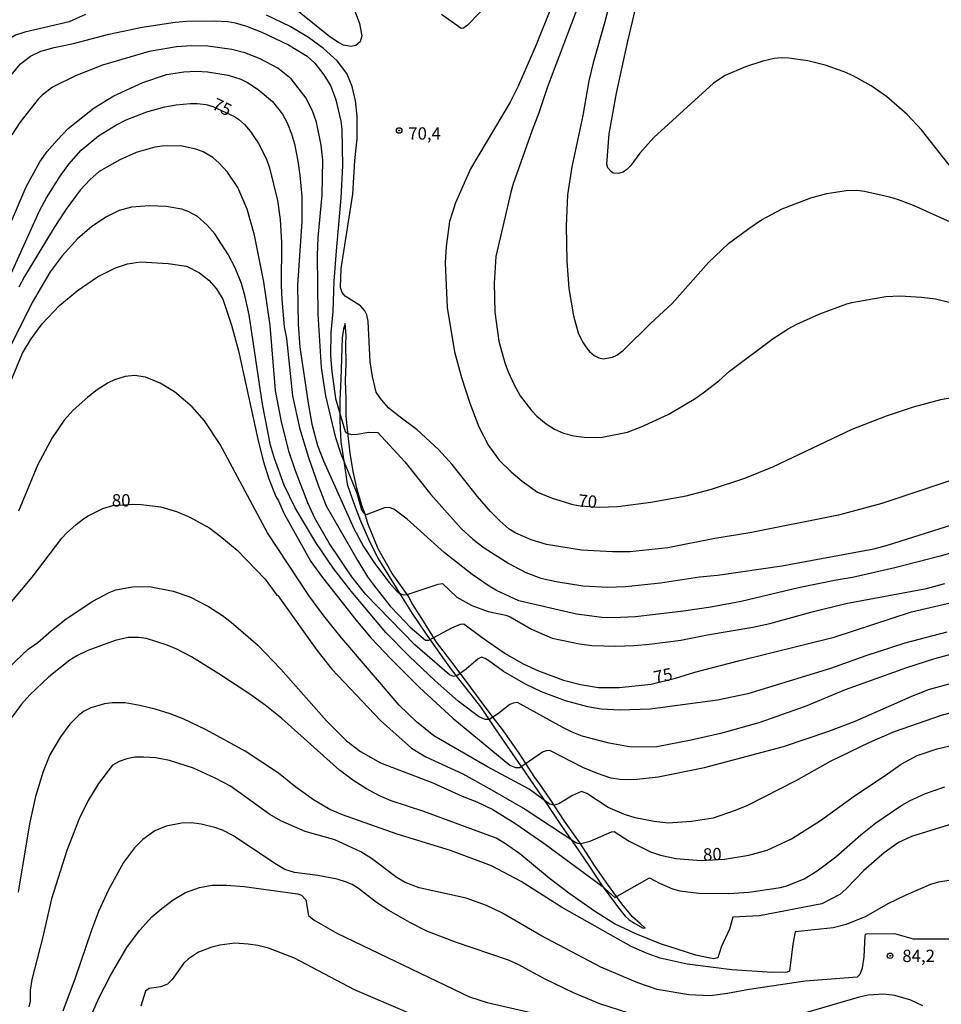
# Model space of a CAD drawing. Units: millimetres. Extents: x 187950 to 190364, y 1665975 to 1668750.
# Drawn here: x 189426 to 189613, y 1668352 to 1668551 of the extents above; entities that cross this region are included whole.
import ezdxf
from ezdxf.enums import TextEntityAlignment as Align

# ---------------------------------------------------------------- set-up
doc = ezdxf.new("R2010")
doc.units = ezdxf.units.MM
for name, color, linetype in [('IMAGEM', 7, 'Continuous'), ('V-CORTE', 4, 'Continuous'), ('V-CURVA_DE_NIVEL', 4, 'Continuous'), ('V-CURVA_MESTRA', 1, 'Continuous'), ('V-PONTO_DE_APARELHO', 4, 'Continuous'), ('V-TEXTO_DE_ALTIMETRIA', 2, 'Continuous')]:
    doc.layers.add(name, color=color, linetype=linetype)
picture_1 = doc.add_image_def('image1.jpg', size_in_pixel=(4021, 4623))

# ---------------------------------------------------------------- blocks, each defined once
blk = doc.blocks.new('805')
at = {"color": 0, "linetype": 'ByBlock', "lineweight": -2}
for radius in [0.562, 0.0806]:
    blk.add_circle((0, 0), radius, dxfattribs=at)

msp = doc.modelspace()

# ---------------------------------------------------------------- linework, layer by layer
at = {"layer": 'V-CORTE'}
msp.add_lwpolyline([(189492.32, 1668489.71), (189492.01, 1668488.57), (189491.75, 1668486.8), (189491.59, 1668482.6), (189491.46, 1668478.4), (189491.25, 1668474.17), (189491.24, 1668469.94), (189491.48, 1668465.68), (189492.12, 1668461.39), (189492.76, 1668457.07), (189494.01, 1668453.35), (189495.46, 1668449.63), (189497.08, 1668445.91), (189499.01, 1668442.11), (189501.31, 1668438.37), (189503.56, 1668434.63), (189505.95, 1668430.89), (189508.51, 1668427.09), (189511.13, 1668423.29), (189513.86, 1668419.49), (189516.82, 1668415.69), (189519.78, 1668411.89), (189522.4, 1668408.06), (189525.16, 1668404.03), (189527.92, 1668400), (189530.68, 1668395.97), (189533.44, 1668391.91), (189536.17, 1668387.85), (189539.02, 1668383.79), (189541.81, 1668379.7), (189544.49, 1668375.56), (189547.6, 1668371.42), (189549.13, 1668369.42), (189549.93, 1668368.76), (189550.91, 1668368.1), (189552.7, 1668367.04), (189553.19, 1668366.99), (189552.18, 1668367.96), (189550.64, 1668369.3), (189548.49, 1668371.93), (189545.81, 1668375.65), (189542.96, 1668379.74), (189540, 1668384.23), (189536.87, 1668388.72), (189533.94, 1668393.18), (189531.86, 1668396.24), (189530.72, 1668397.78), (189527.79, 1668402.33), (189524.68, 1668406.76), (189521.37, 1668411.08), (189517.86, 1668415.83), (189514.47, 1668420.35), (189510.91, 1668425.04), (189507.92, 1668429.81), (189505.93, 1668432.87), (189505.1, 1668434.41), (189501.91, 1668438.98), (189499.03, 1668443.95), (189496.95, 1668449.12), (189496.42, 1668451.04), (189495.73, 1668452.78), (189494.74, 1668456.32), (189494.35, 1668457.86), (189493.98, 1668459.69), (189493.39, 1668463.41), (189492.95, 1668467.01), (189492.56, 1668470.87), (189492.55, 1668474.41), (189492.45, 1668478.04), (189492.58, 1668481.67), (189492.51, 1668485.47), (189492.58, 1668487.19), (189492.32, 1668489.71)], close=True, dxfattribs=at)
at = {"layer": 'V-CURVA_DE_NIVEL'}
for points in [[(189548.04, 1668562.46), (189545.02, 1668550.93), (189542.65, 1668542.58), (189541.8, 1668538.92), (189540.57, 1668531.89), (189538.37, 1668521.51), (189537.44, 1668515.8), (189537.18, 1668509.5), (189537.31, 1668502.35), (189537.74, 1668496.81), (189538.69, 1668491.28), (189539.65, 1668487.79), (189540.5, 1668486), (189541.29, 1668484.78), (189541.91, 1668484.01), (189542.89, 1668483.2), (189543.79, 1668482.74), (189544.72, 1668482.57), (189546.6, 1668482.88), (189547.49, 1668483.31), (189548.85, 1668484.29), (189554.39, 1668489.78), (189558.71, 1668493.75), (189566.09, 1668502.09), (189570.14, 1668505.92), (189574.23, 1668509.01), (189576.83, 1668510.73), (189581, 1668512.99), (189586.87, 1668515.22), (189590.07, 1668516.07), (189594.03, 1668516.67), (189596.16, 1668516.75), (189597.73, 1668516.54), (189602.8, 1668515.41), (189604.54, 1668514.86), (189607.63, 1668513.73), (189615.12, 1668510.33)], [(189615.61, 1668521.05), (189609.26, 1668529), (189606.39, 1668532.12), (189602.18, 1668535.77), (189599.05, 1668537.94), (189595.41, 1668539.98), (189593.6, 1668540.81), (189589.77, 1668542.13), (189586.24, 1668543.02), (189582.36, 1668543.56), (189580.87, 1668543.62), (189579.42, 1668543.47), (189577.08, 1668542.94), (189573.55, 1668541.79), (189569.48, 1668540.02), (189567.08, 1668538.45), (189554.96, 1668527.46), (189552.17, 1668524.29), (189550.32, 1668521.78), (189549.49, 1668520.95), (189548.73, 1668520.39), (189547.75, 1668520.12), (189546.74, 1668520.2), (189546.29, 1668520.54), (189545.64, 1668521.33), (189545.44, 1668522.02), (189545.93, 1668528.23), (189547.4, 1668536.45), (189549.7, 1668547.01), (189552.51, 1668558.76)], [(189522.37, 1668555.65), (189517.13, 1668550.18), (189516.37, 1668549.62), (189515.9, 1668549.54), (189511.92, 1668552.39)], [(189540.7, 1668557.06), (189533.39, 1668537.73), (189531.65, 1668532.45), (189530.26, 1668528.96), (189526.45, 1668518.06), (189525.94, 1668516.35), (189522.94, 1668503.28), (189522.58, 1668497.88), (189522.75, 1668492.04), (189523.52, 1668486.12), (189524.73, 1668481.7), (189525.43, 1668479.87), (189526.62, 1668477.27), (189527.86, 1668475.05), (189530.18, 1668472.03), (189531.27, 1668470.92), (189533.14, 1668469.32), (189534.85, 1668468.26), (189536.68, 1668467.45), (189538.76, 1668466.88), (189540.85, 1668466.62), (189543.06, 1668466.58), (189544.51, 1668466.64), (189549.62, 1668467.66), (189552.43, 1668468.73), (189557.88, 1668471.26), (189563.16, 1668474.37), (189564.99, 1668475.65), (189568.14, 1668478.1), (189570.33, 1668480.05), (189579.16, 1668486.63), (189582.21, 1668488.63), (189584.02, 1668489.59), (189588.66, 1668491.7), (189594.11, 1668493.68), (189595.13, 1668493.98), (189602.03, 1668495.21), (189604.97, 1668495.34), (189609.27, 1668495.08), (189612.12, 1668494.68), (189614.89, 1668494.02)], [(189439.64, 1668552.41), (189436.37, 1668550.9), (189427.38, 1668548.81), (189425.47, 1668548.22), (189423.55, 1668547.09), (189421.17, 1668544.92), (189419.5, 1668542.67), (189417.5, 1668538.83), (189415.39, 1668534.41), (189412.92, 1668528.4), (189408.09, 1668509.84), (189406.86, 1668504.35), (189405.54, 1668499.41), (189403.66, 1668493.92), (189402.39, 1668491.19), (189398.6, 1668485.19), (189396.96, 1668482.9)], [(189424.57, 1668540.11), (189426.48, 1668542.41), (189428.51, 1668543.96), (189430.62, 1668544.98), (189433.3, 1668545.75), (189437.26, 1668546.52), (189444.41, 1668548.43), (189451.14, 1668549.84), (189457.87, 1668550.86), (189460.25, 1668551.03), (189465.79, 1668551.16), (189468.51, 1668550.99), (189470.04, 1668550.71), (189472.34, 1668550.03), (189475.41, 1668548.86), (189480.82, 1668546.28), (189484.65, 1668543.96), (189486.2, 1668542.54), (189488.03, 1668540.2), (189489.41, 1668537.86), (189490.48, 1668535.13), (189491.48, 1668530.74), (189491.67, 1668529.17), (189491.8, 1668521.72), (189491.46, 1668515.2), (189490.52, 1668504.43), (189490.07, 1668498.3), (189489.82, 1668492.13), (189489.41, 1668487.87), (189489.39, 1668483.14), (189489.62, 1668479.99), (189490.41, 1668474.46), (189492.37, 1668467.77), (189492.56, 1668467.52), (189493.63, 1668467.15), (189494.78, 1668467.22), (189497.12, 1668467.68), (189498.97, 1668467.58), (189504.46, 1668461.66), (189509.72, 1668455.04), (189515.92, 1668448.1), (189518.24, 1668445.95), (189520.54, 1668444.18), (189525.56, 1668441.01), (189529.01, 1668439.2), (189532.08, 1668438.03), (189535.14, 1668437.33), (189540.55, 1668436.5), (189545.66, 1668436.22), (189549.24, 1668436.37), (189556.35, 1668437.09), (189564.27, 1668438.29), (189567.88, 1668438.63), (189580.96, 1668440.5), (189599.6, 1668443.99), (189602.37, 1668444.72), (189624.85, 1668451.83)], [(189615.66, 1668457.96), (189601.22, 1668453.15), (189592.45, 1668450.8), (189574.44, 1668447.25), (189567.33, 1668446.08), (189557.79, 1668444.2), (189550.13, 1668443.4), (189546.6, 1668443.35), (189540.3, 1668443.71), (189533.23, 1668444.84), (189530.08, 1668445.84), (189527.01, 1668447.19), (189525.63, 1668447.99), (189523.77, 1668449.61), (189521.85, 1668451.57), (189519.17, 1668454.6), (189514.09, 1668461.09), (189511.3, 1668464.17), (189506.98, 1668468.16), (189503.21, 1668470.88), (189501.21, 1668472.52), (189499.7, 1668474.2), (189498.67, 1668475.78), (189497.88, 1668478.93), (189497.44, 1668481.95), (189496.99, 1668490.17), (189496.76, 1668491.49), (189496.35, 1668492.3), (189495.48, 1668493.28), (189492.33, 1668495.28), (189491.71, 1668495.98), (189491.41, 1668497.02), (189491.54, 1668500.86), (189493.92, 1668515.93), (189494.33, 1668522.78), (189494.78, 1668527.21), (189494.78, 1668531.81), (189494.46, 1668534.87), (189493.8, 1668537.77), (189492.67, 1668540.41), (189490.75, 1668543.03), (189487.94, 1668545.52), (189484.9, 1668547.77), (189481.2, 1668550.01), (189476.39, 1668552.31)], [(189623.83, 1668445.57), (189612.8, 1668442.42), (189603.9, 1668440.12), (189595.3, 1668438.16), (189591.98, 1668437.65), (189584.32, 1668436.07), (189572.7, 1668433.31), (189566.52, 1668432.11), (189561.03, 1668431.3), (189551.24, 1668430.2), (189546.64, 1668430), (189544.43, 1668430.07), (189539.27, 1668430.69), (189527.61, 1668433.43), (189523.09, 1668435.54), (189521.58, 1668436.39), (189518.15, 1668438.75), (189512.41, 1668443.27), (189504.96, 1668450.02), (189502.23, 1668452), (189501.25, 1668452.36), (189500.36, 1668452.31), (189496.61, 1668450.91), (189496.4, 1668451.02), (189495.71, 1668451.83), (189494.76, 1668455.21), (189491.54, 1668463.18), (189490.43, 1668466.5), (189488.45, 1668475.05), (189487.54, 1668480.8), (189486.86, 1668491.57), (189486.75, 1668503.5), (189486.86, 1668507.16), (189487.67, 1668515.72), (189487.79, 1668522.87), (189487.48, 1668525.93), (189486.54, 1668530.57), (189485.8, 1668532.66), (189484.41, 1668535.43), (189481.39, 1668539.37), (189478.66, 1668541.49), (189475.11, 1668543.41), (189471.98, 1668544.64), (189469.36, 1668545.28), (189464.51, 1668545.96), (189461.15, 1668546.05), (189458.12, 1668545.88), (189452.55, 1668544.88), (189443.14, 1668542.11), (189437.6, 1668539.98), (189433, 1668537.64), (189430.87, 1668536.06), (189430.04, 1668535.23), (189426.36, 1668530.53), (189424.7, 1668528.02)], [(189424.65, 1668510.46), (189427.61, 1668517.46), (189430.42, 1668522.53), (189431.91, 1668524.61), (189433.89, 1668526.91), (189436.15, 1668529.25), (189441.39, 1668533.49), (189445.39, 1668535.91), (189451.31, 1668538.64), (189456.12, 1668540.23), (189459.61, 1668540.81), (189462.17, 1668540.9), (189464.42, 1668540.77), (189468.6, 1668540.09), (189471.15, 1668539.32), (189472.51, 1668538.64), (189474.73, 1668537.21), (189477.62, 1668534.79), (189479.62, 1668532.19), (189480.56, 1668530.45), (189481.47, 1668528.19), (189482.05, 1668526.15), (189482.75, 1668522.66), (189483.18, 1668519.8), (189483.54, 1668515.5), (189483.54, 1668510.39), (189482.68, 1668497.49), (189482.79, 1668489.49), (189483.16, 1668484.93), (189484.81, 1668473.52), (189485.6, 1668469.26), (189486.77, 1668464.96), (189487.94, 1668461.81), (189494.14, 1668448.1), (189496.1, 1668444.44), (189498.31, 1668441.04), (189501.25, 1668437.14), (189502.83, 1668435.39), (189503.46, 1668434.92), (189504.11, 1668434.62), (189504.96, 1668434.73), (189511.22, 1668436.84), (189512.07, 1668436.97), (189515.04, 1668434.16), (189518.03, 1668432.5), (189521.39, 1668431.28), (189524.97, 1668430.52), (189525.82, 1668430.2), (189530.14, 1668427.66), (189534.33, 1668425.87), (189539.91, 1668424.7), (189542.38, 1668424.36), (189547.24, 1668424.22), (189550.94, 1668424.36), (189554.13, 1668424.62), (189560.43, 1668425.47), (189565.84, 1668426.54), (189575.04, 1668428.07), (189578.49, 1668428.83), (189587.09, 1668431.22), (189593.94, 1668432.92), (189610.33, 1668435.94), (189614.04, 1668436.97)], [(189614.42, 1668427.09), (189605.91, 1668424.83), (189598.03, 1668422.28), (189590.83, 1668419.72), (189574.06, 1668414.57), (189567.93, 1668413.25), (189554.22, 1668411.44), (189548.09, 1668411.21), (189544.3, 1668411.46), (189541.57, 1668411.89), (189537.06, 1668413.12), (189532.21, 1668414.93), (189528.97, 1668416.49), (189524.45, 1668419.06), (189521.67, 1668421.13), (189520.79, 1668421.7), (189520.03, 1668421.98), (189519.35, 1668421.64), (189516.88, 1668419.53), (189515.18, 1668418.32), (189514.34, 1668418.06), (189513.51, 1668418.42), (189506.51, 1668424.47), (189496.52, 1668434.74), (189493.71, 1668438.27), (189489.07, 1668445.12), (189486.18, 1668450.23), (189484.77, 1668453.34), (189482.24, 1668459.81), (189481, 1668463.6), (189479.45, 1668469.73), (189478.19, 1668476.08), (189477.11, 1668489.32), (189475.83, 1668498.13), (189473.98, 1668507.63), (189472.45, 1668512.91), (189470.6, 1668517.33), (189468.46, 1668520.4), (189466.78, 1668522.27), (189465.49, 1668523.4), (189463.51, 1668524.55), (189462.04, 1668525.1), (189458.97, 1668525.74), (189455.23, 1668525.72), (189453.7, 1668525.48), (189449.95, 1668524.38), (189446.63, 1668522.89), (189442.45, 1668520.52), (189440.58, 1668518.93), (189438.58, 1668516.75), (189435.77, 1668512.91), (189433.32, 1668509.18), (189427.29, 1668499.24), (189426.12, 1668497.07)], [(189617.19, 1668423.07), (189611.91, 1668421.64), (189606.25, 1668419.81), (189593.83, 1668415.34), (189585.68, 1668411.97), (189576.27, 1668408.7), (189568.52, 1668406.52), (189562.56, 1668405.12), (189555.62, 1668403.8), (189550.39, 1668403.71), (189545.92, 1668404.54), (189540.47, 1668405.99), (189538.42, 1668406.76), (189536.38, 1668407.76), (189527.33, 1668412.78), (189526.42, 1668412.68), (189525.78, 1668412.36), (189523.52, 1668410.61), (189521.62, 1668409.38), (189520.75, 1668409.35), (189519.39, 1668409.95), (189515.3, 1668413.08), (189510.64, 1668417.19), (189505.34, 1668422.17), (189500.63, 1668426.99), (189493.56, 1668435.42), (189490.01, 1668440.01), (189486.41, 1668445.25), (189482.22, 1668452.28), (189480, 1668456.87), (189478, 1668462.32), (189477.23, 1668465.05), (189475.6, 1668473.35), (189472.85, 1668491.49), (189472.09, 1668495.15), (189471.32, 1668497.83), (189470.04, 1668501.03), (189468.64, 1668503.71), (189465.91, 1668507.92), (189464.32, 1668509.66), (189462.36, 1668511.41), (189460.64, 1668512.39), (189459.19, 1668512.9), (189456.04, 1668513.43), (189452.67, 1668513.6), (189449.01, 1668513.33), (189446.52, 1668512.67), (189443.77, 1668511.26), (189440.86, 1668509.32), (189438.11, 1668506.99), (189434.94, 1668503.45), (189432.51, 1668500.18), (189428.85, 1668493.96), (189422.5, 1668481.19)], [(189424.21, 1668477.31), (189426.91, 1668483.7), (189428.64, 1668486.59), (189430.87, 1668489.62), (189434.38, 1668493.34), (189437.96, 1668496.32), (189442.13, 1668499.19), (189445.73, 1668501), (189448.16, 1668501.83), (189450.8, 1668502.22), (189456.46, 1668501.9), (189460.17, 1668501.32), (189462.81, 1668500.02), (189464.7, 1668498.47), (189466.19, 1668496.81), (189467.51, 1668494.64), (189469.3, 1668489.36), (189470.72, 1668484.17), (189474.6, 1668466.24), (189475.7, 1668461.86), (189476.85, 1668458.19), (189478.3, 1668454.58), (189478.84, 1668453.7), (189480, 1668451.08), (189485.37, 1668441.42), (189487.77, 1668438.14), (189494.52, 1668429.54), (189497.63, 1668425.88), (189501.65, 1668421.62), (189507.4, 1668415.87), (189514.21, 1668409.59), (189525.79, 1668400.1), (189526.93, 1668399.58), (189527.78, 1668399.6), (189532.42, 1668402.78), (189533.23, 1668403.08), (189533.78, 1668403.1), (189540.51, 1668399.65), (189543.45, 1668398.44), (189546.21, 1668397.54), (189548.13, 1668397.26), (189550.94, 1668397.2), (189555.84, 1668397.71), (189565.29, 1668399.63), (189581.3, 1668403.88), (189590.49, 1668406.99), (189595.86, 1668408.99), (189607.18, 1668414.02), (189610.74, 1668415.42), (189616.42, 1668417)], [(189620.85, 1668412.17), (189613.27, 1668410.19), (189603.73, 1668406.87), (189598.71, 1668404.71), (189590.79, 1668400.8), (189583.81, 1668396.92), (189573.97, 1668391.92), (189571.5, 1668390.86), (189567.03, 1668389.34), (189562.61, 1668388.68), (189557.88, 1668388.32), (189555.03, 1668388.66), (189551.19, 1668389.39), (189549.02, 1668390.07), (189545.72, 1668391.5), (189541.36, 1668394.31), (189540.27, 1668394.71), (189538.51, 1668393.94), (189535.7, 1668392.2), (189534.76, 1668391.94), (189533.84, 1668392.15), (189529.67, 1668395.18), (189521.22, 1668399.71), (189510.36, 1668406.01), (189506.83, 1668408.84), (189503.34, 1668412.27), (189491.29, 1668426.35), (189488.01, 1668430.39), (189484.96, 1668434.52), (189476.6, 1668447.21), (189467.02, 1668465.18), (189463.8, 1668469.95), (189461.31, 1668472.78), (189457.7, 1668475.86), (189454.84, 1668477.63), (189451.86, 1668478.82), (189449.61, 1668479.16), (189447.69, 1668478.95), (189445.52, 1668478.27), (189444.24, 1668477.67), (189442.03, 1668476.28), (189440.11, 1668474.79), (189437.13, 1668472.09), (189435.34, 1668470.09), (189432.87, 1668466.5), (189429.98, 1668461.09), (189426.08, 1668451.6)], [(189423.97, 1668419.79), (189428.06, 1668423.62), (189429.98, 1668424.94), (189432.75, 1668427.41), (189435.71, 1668429.75), (189441.13, 1668433.37), (189444.46, 1668435.14), (189445.82, 1668435.63), (189449.18, 1668436.29), (189452.63, 1668436.33), (189457.48, 1668435.39), (189460.81, 1668434.24), (189464.64, 1668432.28), (189467.45, 1668430.47), (189469.24, 1668429.11), (189474.6, 1668424.41), (189479.3, 1668419.58), (189488.56, 1668409.06), (189492.65, 1668405.05), (189495.44, 1668402.84), (189499.55, 1668400.58), (189510.15, 1668396.48), (189516.11, 1668393.79), (189519.05, 1668392.64), (189522.29, 1668391.07), (189526.76, 1668388.34), (189532.63, 1668384.28), (189544.47, 1668375.51), (189547.09, 1668373.23), (189554.13, 1668377.19), (189556.13, 1668376.1), (189558.77, 1668375), (189560.26, 1668374.59), (189564.1, 1668374.08), (189570.18, 1668374.02), (189574.23, 1668374.29), (189580.7, 1668375.25), (189581.94, 1668375.61), (189585.47, 1668377), (189588.15, 1668378.61), (189591.94, 1668381.49), (189596.98, 1668385.94), (189600.03, 1668388.39), (189605.31, 1668391.94), (189606.97, 1668392.88), (189610.1, 1668394.31), (189614.04, 1668395.71)], [(189614.93, 1668387.96), (189607.27, 1668385.58), (189604.63, 1668384.36), (189601.73, 1668382.26), (189597.6, 1668378.68), (189593.96, 1668374.91), (189592.75, 1668373.85), (189589.05, 1668371.97), (189576.4, 1668369.48), (189570.99, 1668369.25), (189570.31, 1668366.83), (189568.67, 1668363.12), (189567.95, 1668361.01), (189567.16, 1668360.8), (189566.39, 1668360.88), (189563.5, 1668361.52), (189556.35, 1668363.82), (189551.32, 1668365.86), (189547.02, 1668367.87), (189542.94, 1668370.48), (189537.7, 1668374.12), (189533.72, 1668377.12), (189527.78, 1668382.09), (189524.71, 1668384.26), (189523.01, 1668385.24), (189508.28, 1668390.71), (189501.68, 1668392.86), (189499.29, 1668393.88), (189496.67, 1668395.26), (189494.1, 1668396.9), (189491.22, 1668399.05), (189479.47, 1668409.55), (189476.11, 1668412.27), (189473.02, 1668414.49), (189466.72, 1668418.64), (189461.17, 1668422.06), (189458.19, 1668423.6), (189456.25, 1668424.45), (189452.03, 1668425.77), (189450.46, 1668426.02), (189448.33, 1668426), (189445.69, 1668425.36), (189440.16, 1668423.32), (189438.03, 1668422.34), (189436.45, 1668421.36), (189432.21, 1668417.98), (189428.36, 1668414.36), (189426.68, 1668412.45), (189424.59, 1668409.62)], [(189616.51, 1668376.93), (189612.76, 1668376.34), (189611.14, 1668375.87), (189606.09, 1668373.68), (189602.46, 1668371.91), (189597.99, 1668369.4), (189594.03, 1668367.74), (189591.39, 1668367.06), (189583.68, 1668366.27), (189583.16, 1668363.76), (189582.49, 1668358.29), (189582.06, 1668358.05), (189579, 1668358.03), (189570.82, 1668358.54), (189561.75, 1668359.69), (189556.26, 1668360.93), (189553.62, 1668361.86), (189550.36, 1668363.31), (189536.25, 1668371.27), (189528.08, 1668376.49), (189522.07, 1668379.66), (189513.69, 1668382.77), (189502.91, 1668386.09), (189491.8, 1668390.03), (189489.25, 1668391.11), (189485.92, 1668393.07), (189482.31, 1668395.6), (189478.82, 1668398.44), (189472.05, 1668402.93), (189464.13, 1668407.27), (189459.49, 1668409.46), (189456.85, 1668410.48), (189453.78, 1668411.42), (189450.67, 1668412.19), (189447.69, 1668412.7), (189445.05, 1668412.74), (189443.52, 1668412.55), (189440.75, 1668411.74), (189439.28, 1668410.95), (189438.21, 1668410.19), (189436.45, 1668408.42), (189434.62, 1668405.83), (189432.44, 1668402.21), (189431.08, 1668398.8), (189429.55, 1668393.69), (189428.31, 1668388.16), (189426.02, 1668374.28)], [(189616.04, 1668364.76), (189607.65, 1668364.76), (189603.86, 1668365.82), (189598.11, 1668365.8), (189597.88, 1668365.7), (189597.81, 1668365.46), (189597.56, 1668361.21), (189597.22, 1668358.86), (189596.81, 1668357.61), (189596.26, 1668357.07), (189585.72, 1668356.24), (189574.31, 1668354.58), (189569.93, 1668353.73), (189566.39, 1668353.3), (189562.05, 1668353.47), (189555.67, 1668354.54), (189551.71, 1668355.94), (189544.21, 1668359.07), (189532.08, 1668365.5), (189524.16, 1668370.08), (189521.05, 1668371.57), (189516.88, 1668373.1), (189507.38, 1668375.19), (189504.53, 1668376.27), (189502.93, 1668377.23), (189497.72, 1668381.11), (189495.51, 1668382.47), (189490.23, 1668384.94), (189484.26, 1668386.64), (189479.28, 1668388.77), (189477.07, 1668390.05), (189469.07, 1668395.8), (189466, 1668397.46), (189461.57, 1668399.46), (189456.72, 1668401.05), (189453.95, 1668401.54), (189451.4, 1668401.71), (189449.69, 1668401.67), (189448.07, 1668401.37), (189446.46, 1668400.8), (189445.11, 1668400.05), (189442.3, 1668396.33), (189440.17, 1668392.93), (189438.36, 1668389.18), (189435.85, 1668382.79), (189432.74, 1668372.95), (189430.93, 1668364.95), (189428.74, 1668356.56), (189428.42, 1668354.44), (189428.42, 1668352.18), (189428.17, 1668351.07)], [(189440.68, 1668348.94), (189442.32, 1668352.65), (189444.73, 1668357.37), (189448.05, 1668363.08), (189450.65, 1668366.53), (189453.14, 1668369.27), (189455.14, 1668371.02), (189457.46, 1668372.74), (189459.97, 1668374.21), (189462.81, 1668375.23), (189465.36, 1668375.7), (189468.26, 1668375.74), (189471.88, 1668375.47), (189482.65, 1668373.98), (189483.5, 1668373.72), (189484.39, 1668372.78), (189484.92, 1668369.59), (189486.03, 1668368.63), (189490.78, 1668365.95), (189517.56, 1668353.05), (189521.18, 1668351.94), (189530.03, 1668349.88)], [(189505, 1668349.86), (189494.23, 1668354.47), (189482.05, 1668360.93), (189476.77, 1668362.93), (189474.6, 1668363.5), (189472.68, 1668363.78), (189469.96, 1668363.95), (189466.94, 1668363.52), (189465.32, 1668363.12), (189462.59, 1668362.1), (189460.59, 1668360.8), (189459.57, 1668359.86), (189457.25, 1668356.58), (189456.29, 1668355.67), (189454.97, 1668355.09), (189452.55, 1668354.77), (189451.84, 1668354.24), (189450.86, 1668351.16)]]:
    msp.add_lwpolyline(points, dxfattribs=at)
at = {"layer": 'V-CURVA_MESTRA'}
for points in [[(189493.55, 1668555.14), (189495.29, 1668550.59), (189495.7, 1668548.07), (189495.4, 1668546.86), (189494.53, 1668546.11), (189493.5, 1668545.92), (189492.01, 1668546.18), (189490.97, 1668546.71), (189489.26, 1668547.9), (189480.26, 1668555.14)], [(189534.27, 1668554.16), (189531.12, 1668546.24), (189527.44, 1668537.9), (189525.82, 1668534.62), (189517.81, 1668521.12), (189514.73, 1668514.18), (189513.49, 1668510.44), (189512.81, 1668505.33), (189512.62, 1668502.01), (189513.02, 1668492.98), (189514.56, 1668483.95), (189515.94, 1668478.76), (189517.67, 1668473.52), (189519.47, 1668468.75), (189521.41, 1668464.96), (189523.6, 1668462), (189526.01, 1668459.6), (189528.24, 1668457.7), (189531.39, 1668455.45), (189534.33, 1668454.26), (189538.55, 1668452.98), (189540.02, 1668452.7), (189543.91, 1668452.42), (189547.66, 1668452.57), (189554.35, 1668453.42), (189561.54, 1668454.72), (189566.69, 1668456.09), (189573.42, 1668458.3), (189579.13, 1668460.64), (189595.19, 1668468.28), (189602.16, 1668470.99), (189607.69, 1668472.78), (189613.19, 1668474.31), (189618.76, 1668475.31)], [(189424, 1668498.51), (189430.36, 1668512.56), (189431.77, 1668515.2), (189434.49, 1668519.63), (189436.28, 1668522.05), (189438.81, 1668524.87), (189442.28, 1668527.81), (189445.79, 1668529.98), (189447.9, 1668531.02), (189452.08, 1668532.68), (189455.78, 1668533.68), (189458.08, 1668534.09), (189460.89, 1668534.34), (189462.3, 1668534.38), (189464.13, 1668534.13), (189465.51, 1668533.77), (189469.87, 1668531.72), (189470.73, 1668531.19), (189471.94, 1668530.08), (189473.11, 1668528.7), (189474.77, 1668526.25), (189476.41, 1668523.04), (189476.98, 1668521.29), (189478.62, 1668514.67), (189479.18, 1668510.78), (189479.43, 1668506.14), (189479.35, 1668497.41), (189479.49, 1668494.6), (189479.98, 1668489.02), (189480.45, 1668486.68), (189481.69, 1668475.05), (189483.09, 1668468.54), (189484.88, 1668462.49), (189486.84, 1668456.87), (189488.5, 1668452.7), (189494.91, 1668441.55), (189496.87, 1668438.33), (189498.1, 1668436.65), (189501.51, 1668432.35), (189503.21, 1668430.5), (189505.55, 1668428.11), (189508.66, 1668425.47), (189509.3, 1668425.43), (189513.98, 1668427.94), (189515.77, 1668428.67), (189516.41, 1668428.77), (189520.13, 1668425.98), (189524.8, 1668422.77), (189528.46, 1668420.64), (189531.61, 1668419.19), (189536.63, 1668417.36), (189540.13, 1668416.45), (189543.74, 1668415.87), (189547.92, 1668415.81), (189554.47, 1668416.53), (189559.39, 1668417.73), (189563.33, 1668418.92), (189572.14, 1668421.22), (189591.6, 1668426.07), (189607.27, 1668431.2), (189623.32, 1668434.9)], [(189424.68, 1668433.22), (189428.87, 1668438.2), (189434.87, 1668446.16), (189435.83, 1668447.15), (189437.75, 1668448.91), (189439.24, 1668450.04), (189440.22, 1668450.7), (189443.2, 1668452.17), (189445.2, 1668452.79), (189449.3, 1668453.05), (189450.93, 1668452.96), (189454.97, 1668452.49), (189458.12, 1668451.57), (189460.85, 1668450.42), (189464.87, 1668448.15), (189466.95, 1668446.63), (189470.43, 1668443.69), (189476.09, 1668437.8), (189478.49, 1668434.56), (189478.71, 1668434.5), (189486.61, 1668423.45), (189489.65, 1668419.55), (189499.52, 1668409.12), (189505.81, 1668403.56), (189508.7, 1668401.74), (189516.24, 1668398.31), (189522.16, 1668395.01), (189528.84, 1668391.14), (189539.12, 1668384.39), (189539.66, 1668384.19), (189540.42, 1668384.22), (189542.04, 1668384.64), (189546.38, 1668386.52), (189546.94, 1668386.64), (189549.96, 1668384.64), (189554.3, 1668382.51), (189556.3, 1668381.83), (189559.45, 1668381.13), (189564.56, 1668380.75), (189569.35, 1668381), (189574.23, 1668381.79), (189577.98, 1668382.81), (189582.89, 1668385.15), (189588.79, 1668388.88), (189595.88, 1668394.01), (189601.9, 1668397.95), (189605.14, 1668400.29), (189608.44, 1668402.01), (189612.46, 1668403.38), (189615.02, 1668404.02)], [(189549.88, 1668349.77), (189544, 1668351.62), (189538.68, 1668353.9), (189532.93, 1668356.63), (189527.44, 1668359.65), (189525.48, 1668360.54), (189514.75, 1668364.16), (189508.92, 1668366.38), (189505.46, 1668368.14), (189501.19, 1668370.59), (189498.72, 1668372.19), (189495.07, 1668375.08), (189493.74, 1668375.83), (189492.42, 1668376.43), (189490.74, 1668376.94), (189486.78, 1668377.68), (189482.09, 1668378.3), (189480.13, 1668378.94), (189478.07, 1668380.15), (189469.68, 1668385.73), (189467.49, 1668386.86), (189465.91, 1668387.45), (189463.1, 1668388.13), (189461.15, 1668388.41), (189459.14, 1668388.32), (189456.04, 1668387.69), (189453.7, 1668386.73), (189451.31, 1668384.98), (189449.61, 1668383.3), (189447.37, 1668380.36), (189444.35, 1668374.75), (189442.3, 1668370.36), (189440.79, 1668366.4), (189437.54, 1668356.86), (189435.07, 1668350.14)], [(189609.57, 1668351.22), (189607.1, 1668352.37), (189603.9, 1668353.37), (189601.65, 1668353.6), (189598.45, 1668353.39), (189596.62, 1668352.99), (189581.39, 1668348.53)]]:
    msp.add_lwpolyline(points, dxfattribs=at)

# ---------------------------------------------------------------- block references
at = {"layer": 'V-PONTO_DE_APARELHO', "xscale": 0.999998301267624, "yscale": 0.999998301267624, "zscale": 0.999998301267624}
for p in [(189503.31, 1668528.88), (189602.92, 1668361.4)]:
    msp.add_blockref('805', p, dxfattribs=at)

# ---------------------------------------------------------------- texts
at = {"layer": 'V-TEXTO_DE_ALTIMETRIA'}
for s, rotation, p in [('75', 334, (189464.79, 1668532.65)), ('70', 355, (189539.51, 1668451.79)), ('75', 12, (189555.42, 1668415.88)), ('80', 2, (189565.03, 1668379.91))]:
    msp.add_text(s, height=2.5, rotation=rotation, dxfattribs=at).set_placement(p, align=Align.BOTTOM_LEFT)
for s, p in [('70,4', (189505.15, 1668526.24)), ('80', (189445.01, 1668451.79)), ('84,2', (189605.4, 1668359.35))]:
    msp.add_text(s, height=2.5, dxfattribs=at).set_placement(p, align=Align.BOTTOM_LEFT)

# ---------------------------------------------------------------- referenced raster images: frames only (the image files are external)
at = {"layer": 'IMAGEM'}
image = msp.add_image(picture_1, insert=(187950.46, 1665974.72), size_in_units=(2413.64, 2774.99), dxfattribs=at)
image.dxf.flags = 7

doc.saveas('drawing.dxf')
